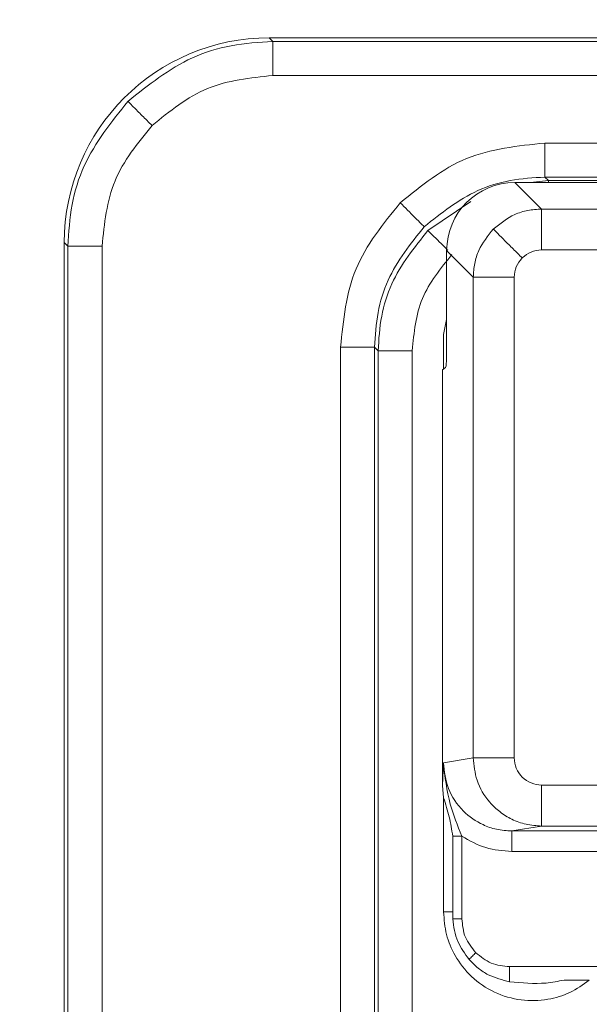
# Paper-space layout 'Sheet2' of a CAD drawing. Units: inches. Extents: x 0.4 to 32.8, y 0.2 to 20.9.
# Drawn here: x 19.4 to 19.6, y 8.2 to 8.7 of the extents above; entities that cross this region are included whole.
import ezdxf

# ---------------------------------------------------------------- set-up
doc = ezdxf.new("R2010")
doc.units = ezdxf.units.IN
doc.header["$MEASUREMENT"] = 0
doc.layers.add('1', color=7, linetype='Continuous')
doc.styles.add('SLDTEXTSTYLE0', font='TXT', dxfattribs={"width": 0.75})
doc.dimstyles.new('SLDDIMSTYLE7', dxfattribs={"dimtxt": 0.145833, "dimasz": 0.13, "dimexe": 0, "dimexo": 0.0625, "dimgap": 0.036458, "dimtad": 0, "dimtih": 1, "dimtoh": 1, "dimdec": 3, "dimlfac": 1.142857, "dimrnd": 1e-09, "dimzin": 12, "dimdsep": 46, "dimtxsty": 'SLDTEXTSTYLE0', "dimblk1": 'NONE', "dimblk2": 'NONE', "dimsah": 1, "dimcen": 0.09, "dimadec": 0, "dimazin": 3, "dimtfac": 1, "dimtdec": 3, "dimtofl": 0, "dimtmove": 0, "dimatfit": 3, "dimldrblk": 'NONE', "dimfxl": 1, "dimfrac": 2, "dimtolj": 1, "dimtzin": 12, "dimarcsym": 0})

# ---------------------------------------------------------------- blocks, each defined once
blk = doc.blocks.new('_D_27')
at = {"layer": '1', "color": 7}
for p, q in [((19.7918, 10.67602), (19.7918, 10.7056)), ((19.7918, 10.7056), (20.02351, 10.7056)), ((20.02351, 10.7056), (20.02351, 10.67602)), ((19.7918, 10.00958), (19.7918, 9.98001)), ((20.02351, 9.98001), (20.02351, 10.00958)), ((19.7918, 9.98001), (20.02351, 9.98001)), ((20.00488, 8.25811), (20.00488, 9.90409))]:
    blk.add_line(p, q, dxfattribs=at)
at = {"layer": '1', "color": 7, "char_height": 0.145833, "attachment_point": 1, "rotation": 90, "style": 'SLDTEXTSTYLE0'}
for s, insert in [('377.54', (19.83552, 10.04654, 0.00344)), ('14.864', (20.05954, 9.9874, 0.00344))]:
    blk.add_mtext(s, dxfattribs=dict(at, insert=insert))
blk = doc.blocks.new('_NONE')
blk = doc.blocks.new('_D_42')
at = {"layer": '1', "color": 7}
for p, q in [((23.23445, 8.42965), (23.20487, 8.42965)), ((23.20487, 8.42965), (23.20487, 8.19794)), ((23.90089, 8.42965), (23.93046, 8.42965)), ((23.93046, 8.42965), (23.93046, 8.19794)), ((22.9321, 8.21657), (22.73525, 7.93938)), ((22.9321, 8.21657), (23.12895, 8.21657)), ((23.20487, 8.19794), (23.23445, 8.19794)), ((23.93046, 8.19794), (23.90089, 8.19794)), ((22.73525, 7.93938), (20.47174, 7.93938))]:
    blk.add_line(p, q, dxfattribs=at)
at = {"layer": '1', "color": 7, "char_height": 0.145833, "attachment_point": 1, "style": 'SLDTEXTSTYLE0'}
for s, insert in [('164.61', (23.27141, 8.38593, 0.00344)), ('6.481', (23.26614, 8.16191, 0.00344))]:
    blk.add_mtext(s, dxfattribs=dict(at, insert=insert))

psp = doc.layouts.new('Sheet2')

# ---------------------------------------------------------------- linework, layer by layer
at = {"color": 7, "linetype": 'Continuous', "lineweight": 15}
for p, q in [((19.48994, 8.71955), (19.48813, 8.72136)), ((20.52162, 8.72136), (19.48813, 8.72136)), ((19.48994, 8.70233), (19.48994, 8.71955)), ((19.48994, 8.71955), (20.51981, 8.71955)), ((19.48994, 8.70233), (20.51981, 8.70233)), ((19.62699, 8.65109), (19.62699, 8.66825)), ((19.62699, 8.66825), (20.38276, 8.66825)), ((19.62533, 8.63497), (19.61192, 8.64839)), ((19.93402, 8.64839), (19.61192, 8.64839)), ((19.62699, 8.65109), (19.62876, 8.64932)), ((20.38276, 8.65109), (19.62699, 8.65109)), ((19.62876, 8.64932), (20.38099, 8.64932)), ((19.62533, 8.61433), (19.62533, 8.63497)), ((19.62533, 8.63497), (20.38442, 8.63497)), ((19.38661, 8.61622), (19.3848, 8.61803)), ((19.3848, 8.61803), (19.3848, 7.65343)), ((19.38661, 7.65524), (19.38661, 8.61622)), ((19.40383, 8.61622), (19.38661, 8.61622)), ((19.40383, 7.65524), (19.40383, 8.61622)), ((19.59093, 8.60057), (19.57751, 8.61399)), ((19.57751, 8.61399), (19.57751, 8.56536)), ((20.38442, 8.61433), (19.62533, 8.61433)), ((19.59093, 8.35815), (19.59093, 8.60057)), ((19.61157, 8.60057), (19.59093, 8.60057)), ((19.61157, 8.35815), (19.61157, 8.60057)), ((19.52403, 7.70617), (19.52403, 8.5653)), ((19.54119, 8.5653), (19.52403, 8.5653)), ((19.54119, 8.5653), (19.54296, 8.56353)), ((19.54119, 8.5653), (19.54119, 7.70617)), ((19.54296, 7.70794), (19.54296, 8.56353)), ((19.54296, 8.56353), (19.56012, 8.56353)), ((19.56012, 7.70794), (19.56012, 8.56353)), ((19.57535, 8.55393), (19.57699, 8.55503)), ((19.57535, 8.34416), (19.57535, 8.55393)), ((19.57535, 8.34416), (19.57586, 8.35565)), ((19.57586, 8.35565), (19.59093, 8.35815)), ((19.59093, 8.35815), (19.61157, 8.35815)), ((19.57599, 8.33789), (19.57535, 8.34416)), ((19.62536, 8.34438), (19.80255, 8.34438)), ((19.62536, 8.34438), (19.62536, 8.32371)), ((19.57599, 8.28042), (19.57599, 8.33789)), ((19.61037, 8.32122), (19.62536, 8.32371)), ((19.61037, 8.32122), (19.80188, 8.32122)), ((19.61037, 8.31088), (19.61037, 8.32122)), ((19.80255, 8.32371), (19.62536, 8.32371)), ((19.58057, 8.28042), (19.58057, 8.31863)), ((19.58516, 8.27686), (19.58516, 8.31863)), ((19.61037, 8.31088), (19.80188, 8.31088)), ((19.57599, 8.28042), (19.58057, 8.28042)), ((19.58065, 8.27686), (19.58057, 8.28042)), ((19.58065, 8.27686), (19.58516, 8.27686)), ((19.69778, 8.25278), (19.60924, 8.25278)), ((19.60924, 8.24513), (19.60924, 8.25278))]:
    psp.add_line(p, q, dxfattribs=at)
at = {"color": 8, "linetype": 'Continuous', "lineweight": 15}
for p, q in [((19.61977, 8.64839), (19.62876, 8.64932)), ((19.62876, 8.64932), (19.62876, 8.64839)), ((19.5681, 8.62418), (19.58969, 8.63877)), ((19.57599, 8.57166), (19.57751, 8.57934)), ((19.57599, 8.55436), (19.57599, 8.57166))]:
    psp.add_line(p, q, dxfattribs=at)
at = {"color": 7, "linetype": 'Continuous', "lineweight": 15}
for centre, major_axis, ratio, start_param, end_param in [((19.48816, 8.618), (-0.0731, 0.0731), 0.999695, 5.497939, 7.068431), ((19.61201, 8.61389), (-0.02443, 0.02443), 0.997265, 5.499157, 7.067214), ((19.57697, 8.56536), (0, 0.01033), 0.052408, 3.176499, 4.712389)]:
    psp.add_ellipse(centre, major_axis=major_axis, ratio=ratio, start_param=start_param, end_param=end_param, dxfattribs=at)
for points, knots in [([(19.41687, 8.68929), (19.42719, 8.69756), (19.4429, 8.71017), (19.46904, 8.71826), (19.48291, 8.71912), (19.48994, 8.71955)], [0, 0, 0, 0, 0.485205, 0.739178, 1, 1, 1, 1]), ([(19.42905, 8.67711), (19.43794, 8.68434), (19.45573, 8.69881), (19.47853, 8.70116), (19.48994, 8.70233)], [0, 0, 0, 0, 0.4999782, 1, 1, 1, 1]), ([(19.38661, 8.61622), (19.38704, 8.62325), (19.3879, 8.63712), (19.39599, 8.66326), (19.4086, 8.67898), (19.41687, 8.68929)], [0, 0, 0, 0, 0.2608232, 0.5147998, 1, 1, 1, 1]), ([(19.42905, 8.67711), (19.42735, 8.67881), (19.42381, 8.68235), (19.41976, 8.6864), (19.41736, 8.6888), (19.41703, 8.68913), (19.41687, 8.68929)], [0, 0, 0, 0, 0.270562, 0.562357, 0.789436, 1, 1, 1, 1]), ([(19.40383, 8.61622), (19.405, 8.62763), (19.40735, 8.65043), (19.42182, 8.66822), (19.42905, 8.67711)], [0, 0, 0, 0, 0.5000218, 1, 1, 1, 1]), ([(19.55414, 8.63814), (19.56477, 8.64678), (19.58605, 8.66406), (19.61333, 8.66685), (19.62699, 8.66825)], [0, 0, 0, 0, 0.499489, 1, 1, 1, 1]), ([(19.62699, 8.65109), (19.62113, 8.65074), (19.6096, 8.65005), (19.58786, 8.64337), (19.5748, 8.63292), (19.56623, 8.62606)], [0, 0, 0, 0, 0.2613296, 0.5153683, 1, 1, 1, 1]), ([(19.52403, 8.5653), (19.52543, 8.57895), (19.52822, 8.60623), (19.54551, 8.62751), (19.55414, 8.63814)], [0, 0, 0, 0, 0.500513, 1, 1, 1, 1]), ([(19.56623, 8.62606), (19.56585, 8.62643), (19.56506, 8.62722), (19.56179, 8.63049), (19.55796, 8.63433), (19.55538, 8.6369), (19.55414, 8.63814)], [0, 0, 0, 0, 0.27175, 0.562034, 0.788227, 1, 1, 1, 1]), ([(19.60102, 8.62488), (19.60446, 8.62763), (19.60969, 8.63183), (19.61838, 8.63453), (19.623, 8.63482), (19.62533, 8.63497)], [0, 0, 0, 0, 0.485244, 0.739218, 1, 1, 1, 1]), ([(19.56623, 8.62606), (19.55937, 8.61749), (19.54891, 8.60443), (19.54223, 8.58269), (19.54154, 8.57115), (19.54119, 8.5653)], [0, 0, 0, 0, 0.484642, 0.738678, 1, 1, 1, 1]), ([(19.54296, 8.56353), (19.54333, 8.56936), (19.54405, 8.58088), (19.55078, 8.60257), (19.56124, 8.61562), (19.5681, 8.62418)], [0, 0, 0, 0, 0.260977, 0.514958, 1, 1, 1, 1]), ([(19.5681, 8.62418), (19.56848, 8.6238), (19.56926, 8.62302), (19.57255, 8.61973), (19.57569, 8.61659), (19.57752, 8.61476), (19.57802, 8.61426)], [0, 0, 0, 0, 0.310649, 0.642461, 0.901013, 1, 1, 1, 1]), ([(19.59093, 8.60057), (19.59108, 8.60291), (19.59137, 8.60752), (19.59407, 8.61622), (19.59827, 8.62145), (19.60102, 8.62488)], [0, 0, 0, 0, 0.260796, 0.514765, 1, 1, 1, 1]), ([(19.60102, 8.62488), (19.60141, 8.6245), (19.6022, 8.62371), (19.60614, 8.61976), (19.61087, 8.61503), (19.61406, 8.61184), (19.6156, 8.6103)], [0, 0, 0, 0, 0.271175, 0.562191, 0.788814, 1, 1, 1, 1]), ([(19.6156, 8.6103), (19.61702, 8.61146), (19.61986, 8.61377), (19.62351, 8.61414), (19.62533, 8.61433)], [0, 0, 0, 0, 0.499804, 1, 1, 1, 1]), ([(19.56012, 8.56353), (19.56105, 8.57263), (19.56291, 8.59081), (19.57444, 8.605), (19.58019, 8.61209)], [0, 0, 0, 0, 0.500516, 1, 1, 1, 1]), ([(19.61157, 8.60057), (19.61176, 8.60239), (19.61213, 8.60604), (19.61445, 8.60888), (19.6156, 8.6103)], [0, 0, 0, 0, 0.500176, 1, 1, 1, 1]), ([(19.57586, 8.35565), (19.57636, 8.35121), (19.57738, 8.3422), (19.58507, 8.33108), (19.59417, 8.32475), (19.60275, 8.32171), (19.60775, 8.32139), (19.61037, 8.32122)], [0, 0, 0, 0, 0.245638, 0.498872, 0.722395, 0.854556, 1, 1, 1, 1]), ([(19.58516, 8.31863), (19.583, 8.32398), (19.57808, 8.33616), (19.57666, 8.34864), (19.57586, 8.35565)], [0, 0, 0, 0, 0.438856, 1, 1, 1, 1]), ([(19.62536, 8.32371), (19.62273, 8.32389), (19.61756, 8.32423), (19.61037, 8.32688), (19.60416, 8.33071), (19.59766, 8.33694), (19.5921, 8.34618), (19.59131, 8.35431), (19.59093, 8.35815)], [0, 0, 0, 0, 0.1465438, 0.2870068, 0.4213645, 0.5496412, 0.7868742, 1, 1, 1, 1]), ([(19.62536, 8.34438), (19.62356, 8.34459), (19.61994, 8.345), (19.6154, 8.34819), (19.61216, 8.35272), (19.61177, 8.35634), (19.61157, 8.35815)], [0, 0, 0, 0, 0.250067, 0.500022, 0.749265, 1, 1, 1, 1]), ([(19.57599, 8.33789), (19.577, 8.33473), (19.57902, 8.32842), (19.58005, 8.32189), (19.58057, 8.31863)], [0, 0, 0, 0, 0.500484, 1, 1, 1, 1]), ([(19.58057, 8.31863), (19.5813, 8.31863), (19.58277, 8.31863), (19.58436, 8.31863), (19.58516, 8.31863)], [0, 0, 0, 0, 0.49999, 1, 1, 1, 1]), ([(19.58516, 8.31863), (19.58906, 8.31638), (19.59688, 8.31189), (19.60587, 8.31122), (19.61037, 8.31088)], [0, 0, 0, 0, 0.5001474, 1, 1, 1, 1]), ([(19.64939, 8.24597), (19.64622, 8.24371), (19.6399, 8.23919), (19.62801, 8.23567), (19.61484, 8.2353), (19.60132, 8.23926), (19.5897, 8.24717), (19.58165, 8.25754), (19.57682, 8.26887), (19.57626, 8.27656), (19.57599, 8.28042)], [0, 0, 0, 0, 0.114684, 0.22927, 0.362063, 0.501197, 0.640129, 0.772357, 0.885943, 1, 1, 1, 1]), ([(19.5888, 8.25643), (19.5867, 8.25935), (19.58348, 8.26384), (19.58122, 8.27103), (19.58084, 8.2749), (19.58065, 8.27686)], [0, 0, 0, 0, 0.478884, 0.735427, 1, 1, 1, 1]), ([(19.5922, 8.25983), (19.59018, 8.26232), (19.58614, 8.2673), (19.58548, 8.27367), (19.58516, 8.27686)], [0, 0, 0, 0, 0.499813, 1, 1, 1, 1]), ([(19.5888, 8.25643), (19.58936, 8.25699), (19.59044, 8.25807), (19.59163, 8.25926), (19.5922, 8.25983)], [0, 0, 0, 0, 0.51574, 1, 1, 1, 1]), ([(19.60924, 8.24513), (19.60556, 8.24607), (19.59991, 8.24752), (19.59318, 8.25193), (19.59028, 8.25491), (19.5888, 8.25643)], [0, 0, 0, 0, 0.477613, 0.734302, 1, 1, 1, 1]), ([(19.60924, 8.25278), (19.60605, 8.25311), (19.59967, 8.25377), (19.59469, 8.25781), (19.5922, 8.25983)], [0, 0, 0, 0, 0.500177, 1, 1, 1, 1]), ([(19.60924, 8.24513), (19.6154, 8.24455), (19.62472, 8.24368), (19.6337, 8.24539), (19.63674, 8.24597)], [0, 0, 0, 0, 0.661657, 1, 1, 1, 1]), ([(19.64939, 8.24597), (19.64775, 8.24597), (19.64342, 8.24597), (19.6393, 8.24597), (19.63674, 8.24597)], [0, 0, 0, 0, 0.378881, 1, 1, 1, 1])]:
    psp.add_open_spline(points, degree=3, knots=knots, dxfattribs=at)

# ---------------------------------------------------------------- dimensions: what is measured, and where the dimension line sits
at = {"layer": '1', "color": 7}
for feature_location, offset, dtype, origin, picture, middle in [((20.00488, 8.20811, 0.00344), (0, 1.69597), 1, (6.99899, 2.9908, 0.00344), '_D_27', (20.00488, 10.3428)), ((20.42174, 7.93938, 0.00344), (2.70721, 0.2772), 0, (8.55037, 2.26893, 0.00344), '_D_42', (23.56767, 8.21657))]:
    dim = psp.add_ordinate_dim(feature_location=feature_location, offset=offset, dtype=dtype, origin=origin, dimstyle='SLDDIMSTYLE7', dxfattribs=at)
    dim.commit()
    dim.dimension.update_dxf_attribs({"geometry": picture, "text_midpoint": middle})

doc.saveas('drawing.dxf')
